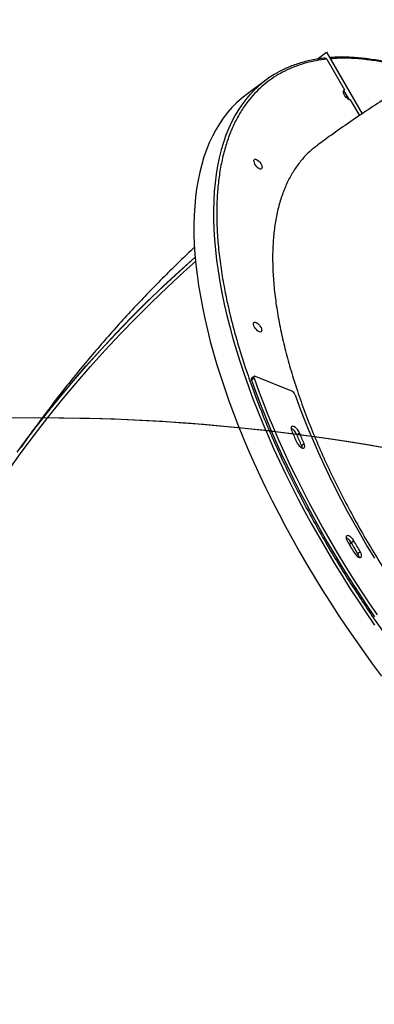
# Model space of a CAD drawing. Units: millimetres. Extents: x 860 to 2810, y 2297 to 3457.
# Drawn here: x 2106 to 2136, y 2985 to 3069 of the extents above; entities that cross this region are included whole.
import ezdxf

# ---------------------------------------------------------------- set-up
doc = ezdxf.new("R2010")
doc.units = ezdxf.units.MM
doc.header["$LTSCALE"] = 200
doc.header["$PDSIZE"] = -1
doc.layers.add('VP-DIM', color=7, linetype='Continuous')
doc.layers.add('VP-HIC', color=6, linetype='Continuous')
doc.layers.add('VP-EQ', color=7, linetype='Continuous', true_color=0x8a3492)
doc.dimstyles.new('ISO-25', dxfattribs={"dimtxt": 2.5, "dimasz": 2.5, "dimexe": 1.25, "dimexo": 0.625, "dimtad": 1, "dimtxsty": 'Standard', "dimcen": 2.5, "dimadec": 0, "dimazin": 0, "dimtfac": 1, "dimtmove": 0, "dimatfit": 3, "dimfxl": 1, "dimarcsym": 0})

# ---------------------------------------------------------------- blocks, each defined once
blk = doc.blocks.new('*D84')
at = {"layer": 'Defpoints', "color": 0}
for p in [(2593.659, 3437.167), (2593.659, 3136.549), (1548.45, 2733.785)]:
    blk.add_point(p, dxfattribs=at)
at = {"layer": 'VP-DIM', "color": 0, "lineweight": -2}
for p, q in [((1548.45, 3367.167), (1548.45, 3457.167)), ((2593.659, 3367.167), (2593.659, 3457.167)), ((1568.45, 3437.167), (2033.852, 3437.167)), ((2573.659, 3437.167), (2117.186, 3437.167))]:
    blk.add_line(p, q, dxfattribs=at)
at = {"layer": 'VP-DIM', "color": 0}
for points in [[(1568.45, 3440.5), (1568.45, 3433.834), (1548.45, 3437.167)], [(2573.659, 3433.834), (2573.659, 3440.5), (2593.659, 3437.167)]]:
    blk.add_solid(points, dxfattribs=at)
at = {"layer": 'VP-DIM', "color": 0, "insert": (2075.519, 3437.167), "char_height": 20, "attachment_point": 5}
blk.add_mtext('1045', dxfattribs=at)
blk = doc.blocks.new('*D85')
at = {"layer": 'Defpoints', "color": 0}
for p in [(2423.183, 3292.524), (1985.217, 2308.28), (2790.2, 2308.28)]:
    blk.add_point(p, dxfattribs=at)
at = {"layer": 'VP-DIM', "color": 0, "lineweight": -2}
for p, q in [((2720.2, 3292.524), (2810.2, 3292.524)), ((2790.2, 3272.524), (2790.2, 2845.302)), ((2790.2, 2328.28), (2790.2, 2771.968)), ((2720.2, 2308.28), (2810.2, 2308.28))]:
    blk.add_line(p, q, dxfattribs=at)
at = {"layer": 'VP-DIM', "color": 0}
for points in [[(2793.534, 3272.524), (2786.867, 3272.524), (2790.2, 3292.524)], [(2786.867, 2328.28), (2793.534, 2328.28), (2790.2, 2308.28)]]:
    blk.add_solid(points, dxfattribs=at)
at = {"layer": 'VP-DIM', "color": 0, "insert": (2790.2, 2808.635), "char_height": 20, "attachment_point": 5, "rotation": 90}
blk.add_mtext('984', dxfattribs=at)
blk = doc.blocks.new('*D110')
at = {"layer": 'Defpoints', "color": 0}
for p in [(2430.451, 3385.263), (2430.451, 3057.84), (1749.95, 2756.685)]:
    blk.add_point(p, dxfattribs=at)
at = {"layer": 'VP-DIM', "color": 0, "lineweight": -2}
for p, q in [((1749.95, 3315.263), (1749.95, 3405.263)), ((2430.451, 3315.263), (2430.451, 3405.263)), ((1769.95, 3385.263), (2037.778, 3385.263)), ((2410.451, 3385.263), (2111.111, 3385.263))]:
    blk.add_line(p, q, dxfattribs=at)
at = {"layer": 'VP-DIM', "color": 0}
for points in [[(1769.95, 3388.596), (1769.95, 3381.929), (1749.95, 3385.263)], [(2410.451, 3381.929), (2410.451, 3388.596), (2430.451, 3385.263)]]:
    blk.add_solid(points, dxfattribs=at)
at = {"layer": 'VP-DIM', "color": 0, "insert": (2074.444, 3385.263), "char_height": 20, "attachment_point": 5}
blk.add_mtext('685', dxfattribs=at)
blk = doc.blocks.new('*D111')
at = {"layer": 'Defpoints', "color": 0}
for p in [(2361.391, 3113.206), (2090.61, 2511.919), (2705.286, 2511.919)]:
    blk.add_point(p, dxfattribs=at)
at = {"layer": 'VP-DIM', "color": 0, "lineweight": -2}
for p, q in [((2635.286, 3113.206), (2725.286, 3113.206)), ((2705.286, 3093.206), (2705.286, 2847.563)), ((2705.286, 2531.919), (2705.286, 2777.563)), ((2635.286, 2511.919), (2725.286, 2511.919))]:
    blk.add_line(p, q, dxfattribs=at)
at = {"layer": 'VP-DIM', "color": 0}
for points in [[(2708.619, 3093.206), (2701.952, 3093.206), (2705.286, 3113.206)], [(2701.952, 2531.919), (2708.619, 2531.919), (2705.286, 2511.919)]]:
    blk.add_solid(points, dxfattribs=at)
at = {"layer": 'VP-DIM', "color": 0, "insert": (2705.286, 2812.563), "char_height": 20, "attachment_point": 5, "rotation": 90}
blk.add_mtext('605', dxfattribs=at)
blk = doc.blocks.new('1730-1S2')
at = {"color": 7, "linetype": 'Continuous', "lineweight": 25}
for p, q in [((17935.04, 14738.59), (17942.85, 14744.4)), ((17942.85, 14744.4), (17942.95, 14744.41)), ((17942.85, 14744.4), (17973.2, 14692.1)), ((17942.95, 14744.41), (17973.28, 14692.15)), ((17943.13, 14738.58), (17958.3, 14712.45)), ((17891.3, 14720.71), (17874.73, 14708.38)), ((17957.79, 14712.08), (17958.3, 14712.45)), ((17962.4, 14704.14), (17957.79, 14712.08)), ((17963.19, 14704.03), (17970.98, 14690.6)), ((17881.53, 14469.13), (17879.37, 14467.53)), ((17913.59, 14456.69), (17882.48, 14469.14)), ((17881.42, 14467.47), (17879.26, 14465.87)), ((17917.83, 14419.59), (17919.99, 14421.2)), ((17921.75, 14410.49), (17923.91, 14412.1)), ((17964.01, 14327.96), (17966.17, 14329.57)), ((17969.48, 14318.74), (17971.64, 14320.35))]:
    blk.add_line(p, q, dxfattribs=at)
at = {"color": 7, "linetype": 'Continuous', "lineweight": 25, "flags": 128}
for points in [[(17963.19, 14704.03), (17962.39, 14704.14), (17961.48, 14704.58), (17960.5, 14705.31), (17959.55, 14706.27), (17958.7, 14707.39), (17958.01, 14708.57), (17957.55, 14709.73), (17957.33, 14710.77), (17957.39, 14711.61), (17957.72, 14712.19), (17958.3, 14712.45)], [(17874.73, 14708.38), (17870.76, 14705.25), (17866.54, 14701.5), (17862.55, 14697.47), (17858.77, 14693.15), (17855.22, 14688.57), (17851.89, 14683.72), (17848.8, 14678.6), (17845.93, 14673.21), (17843.31, 14667.57), (17840.91, 14661.68), (17838.76, 14655.54), (17836.84, 14649.15), (17835.17, 14642.52), (17833.74, 14635.66), (17832.56, 14628.57), (17831.61, 14621.26), (17830.92, 14613.72), (17830.47, 14605.98), (17830.26, 14598.03), (17830.3, 14589.88), (17830.59, 14581.53), (17831.13, 14573), (17831.91, 14564.29), (17832.93, 14555.41), (17834.2, 14546.35), (17835.72, 14537.14), (17837.47, 14527.78), (17839.47, 14518.26), (17841.7, 14508.62), (17844.18, 14498.84), (17846.89, 14488.93), (17849.83, 14478.91), (17853, 14468.78), (17856.4, 14458.56), (17860.03, 14448.24), (17863.89, 14437.83), (17867.96, 14427.35), (17872.25, 14416.81), (17876.75, 14406.2), (17881.47, 14395.54), (17886.39, 14384.83), (17891.51, 14374.1), (17896.84, 14363.33), (17902.36, 14352.55), (17908.06, 14341.75), (17913.96, 14330.96), (17920.04, 14320.17), (17926.29, 14309.39), (17932.72, 14298.64), (17939.31, 14287.92), (17946.07, 14277.24), (17952.98, 14266.6), (17960.05, 14256.03), (17967.26, 14245.51), (17974.61, 14235.07), (17982.09, 14224.71), (17989.71, 14214.44)], [(17887.2, 14645.17), (17886.45, 14645.25), (17885.57, 14645.64), (17884.63, 14646.31), (17883.7, 14647.21), (17882.85, 14648.26), (17882.14, 14649.41), (17881.62, 14650.54), (17881.34, 14651.6), (17881.31, 14652.48), (17881.53, 14653.14), (17882, 14653.52), (17882.67, 14653.59), (17883.49, 14653.35), (17884.41, 14652.82), (17885.35, 14652.03), (17886.25, 14651.04), (17887.04, 14649.94), (17887.66, 14648.79), (17888.06, 14647.68), (17888.22, 14646.7), (17888.12, 14645.92), (17887.77, 14645.4), (17887.2, 14645.17)], [(17679.92, 14404.62), (17691.04, 14419.61), (17702.46, 14434.41), (17714.16, 14449.01), (17726.15, 14463.4), (17738.43, 14477.6), (17750.98, 14491.58), (17763.81, 14505.35), (17776.91, 14518.91), (17790.29, 14532.24), (17803.93, 14545.36), (17817.83, 14558.24), (17831.34, 14570.33)], [(17679.96, 14404.71), (17691.08, 14419.7), (17702.49, 14434.5), (17714.2, 14449.1), (17726.19, 14463.5), (17738.46, 14477.69), (17751.02, 14491.67), (17763.85, 14505.45), (17776.95, 14519), (17790.32, 14532.34), (17803.96, 14545.45), (17817.86, 14558.33), (17831.34, 14570.39)], [(17672.58, 14389.24), (17683.44, 14404.41), (17694.59, 14419.39), (17706.04, 14434.18), (17717.78, 14448.76), (17729.81, 14463.15), (17742.12, 14477.33), (17754.71, 14491.3), (17767.58, 14505.06), (17780.73, 14518.6), (17794.14, 14531.92), (17807.82, 14545.01), (17821.76, 14557.88), (17831.67, 14566.73)], [(17886.85, 14506.79), (17886.1, 14506.88), (17885.22, 14507.27), (17884.28, 14507.93), (17883.35, 14508.83), (17882.5, 14509.89), (17881.79, 14511.03), (17881.27, 14512.17), (17880.99, 14513.22), (17880.96, 14514.11), (17881.18, 14514.76), (17881.65, 14515.14), (17882.32, 14515.21), (17883.14, 14514.98), (17884.06, 14514.44), (17885, 14513.65), (17885.9, 14512.67), (17886.69, 14511.56), (17887.31, 14510.41), (17887.71, 14509.3), (17887.87, 14508.32), (17887.77, 14507.54), (17887.42, 14507.02), (17886.85, 14506.79)], [(17882.48, 14469.14), (17882.13, 14469.25), (17881.82, 14469.25), (17881.56, 14469.16), (17881.38, 14468.97), (17881.27, 14468.7), (17881.24, 14468.35), (17881.29, 14467.93), (17881.42, 14467.47)], [(17879.26, 14465.87), (17879.13, 14466.33), (17879.08, 14466.74), (17879.11, 14467.09), (17879.22, 14467.36), (17879.37, 14467.53)], [(17879.26, 14465.87), (17882.97, 14455.59), (17886.89, 14445.23), (17891.04, 14434.8), (17895.4, 14424.3), (17899.97, 14413.75), (17904.74, 14403.16), (17909.72, 14392.52), (17914.91, 14381.85), (17920.28, 14371.16), (17925.85, 14360.46), (17931.61, 14349.74), (17937.55, 14339.04), (17943.67, 14328.34), (17949.96, 14317.66), (17956.43, 14307.01), (17963.05, 14296.39), (17969.84, 14285.82), (17976.77, 14275.29), (17983.86, 14264.83)], [(17881.42, 14467.47), (17885.13, 14457.19), (17889.05, 14446.84), (17893.2, 14436.41), (17897.56, 14425.91), (17902.13, 14415.36), (17906.9, 14404.76), (17911.89, 14394.13), (17917.07, 14383.46), (17922.45, 14372.77), (17928.02, 14362.06), (17933.77, 14351.35), (17939.71, 14340.64), (17945.83, 14329.94), (17952.13, 14319.27), (17958.59, 14308.61), (17965.21, 14298), (17972, 14287.42), (17978.94, 14276.9), (17986.02, 14266.44)], [(17916.32, 14453.53), (17919.8, 14443.9), (17923.5, 14434.2), (17927.42, 14424.42), (17931.55, 14414.59), (17935.89, 14404.7), (17940.43, 14394.76), (17945.18, 14384.79), (17950.13, 14374.8), (17955.26, 14364.78), (17960.59, 14354.76), (17966.1, 14344.73), (17971.79, 14334.72), (17977.65, 14324.72), (17983.69, 14314.75)], [(17919.99, 14421.2), (17919.38, 14422.41), (17918.59, 14423.6), (17917.67, 14424.68), (17916.68, 14425.59), (17915.69, 14426.26), (17914.78, 14426.64), (17913.99, 14426.72), (17913.39, 14426.48), (17913.01, 14425.94), (17912.88, 14425.13), (17913.02, 14424.12), (17913.4, 14422.97)], [(17913.4, 14422.97), (17913.9, 14421.8), (17914.39, 14420.64), (17914.89, 14419.47), (17915.39, 14418.3), (17915.9, 14417.14), (17916.4, 14415.97), (17916.91, 14414.8), (17917.42, 14413.63)], [(17921.75, 14410.49), (17921.25, 14411.63), (17920.75, 14412.77), (17920.26, 14413.91), (17919.77, 14415.05), (17919.28, 14416.19), (17918.79, 14417.32), (17918.31, 14418.46), (17917.83, 14419.59)], [(17923.91, 14412.1), (17923.41, 14413.24), (17922.91, 14414.38), (17922.42, 14415.52), (17921.93, 14416.66), (17921.44, 14417.79), (17920.95, 14418.93), (17920.47, 14420.07), (17919.99, 14421.2)], [(17917.42, 14413.63), (17918.05, 14412.41), (17918.86, 14411.23), (17919.79, 14410.16), (17920.78, 14409.28), (17921.77, 14408.64), (17922.67, 14408.28), (17923.44, 14408.24), (17924.03, 14408.51), (17924.38, 14409.08), (17924.48, 14409.91), (17924.32, 14410.94), (17923.91, 14412.1)], [(17922.31, 14408.39), (17922.15, 14409.33), (17921.75, 14410.49)], [(17966.17, 14329.57), (17965.38, 14330.75), (17964.46, 14331.84), (17963.47, 14332.75), (17962.49, 14333.42), (17961.57, 14333.8), (17960.78, 14333.87), (17960.18, 14333.63), (17959.8, 14333.09), (17959.68, 14332.29), (17959.81, 14331.28), (17960.2, 14330.13), (17960.81, 14328.92)], [(17960.81, 14328.92), (17961.5, 14327.73), (17962.2, 14326.55), (17962.89, 14325.36), (17963.59, 14324.18), (17964.3, 14323), (17965, 14321.82), (17965.71, 14320.64), (17966.42, 14319.45)], [(17962.57, 14329.94), (17962.73, 14329.59), (17963.14, 14328.49), (17963.3, 14327.51), (17963.2, 14326.73), (17962.85, 14326.2), (17962.51, 14326.02)], [(17969.48, 14318.74), (17968.79, 14319.89), (17968.1, 14321.04), (17967.41, 14322.2), (17966.73, 14323.35), (17966.05, 14324.5), (17965.37, 14325.65), (17964.69, 14326.81), (17964.01, 14327.96)], [(17971.64, 14320.35), (17970.95, 14321.5), (17970.26, 14322.65), (17969.57, 14323.8), (17968.89, 14324.96), (17968.21, 14326.11), (17967.53, 14327.26), (17966.85, 14328.41), (17966.17, 14329.57)], [(17966.42, 14319.45), (17967.23, 14318.27), (17968.16, 14317.2), (17969.15, 14316.32), (17970.13, 14315.67), (17971.04, 14315.32), (17971.81, 14315.28), (17972.39, 14315.55), (17972.74, 14316.12), (17972.84, 14316.95), (17972.68, 14317.98), (17972.27, 14319.14), (17971.64, 14320.35)]]:
    blk.add_lwpolyline(points, dxfattribs=at)
at = {"color": 8, "linetype": 'Continuous', "lineweight": 25, "flags": 128}
blk.add_lwpolyline([(17878.21, 14708.8), (17875.34, 14705.48), (17871.79, 14700.89), (17868.47, 14696.04), (17865.37, 14690.92), (17862.51, 14685.54), (17859.88, 14679.9), (17857.49, 14674), (17855.33, 14667.86), (17853.42, 14661.47), (17851.75, 14654.84), (17850.32, 14647.98), (17849.13, 14640.89), (17848.19, 14633.58), (17847.49, 14626.05), (17847.04, 14618.3), (17846.84, 14610.35), (17846.88, 14602.2), (17847.17, 14593.86), (17847.7, 14585.33), (17848.48, 14576.61), (17849.51, 14567.73), (17850.78, 14558.68), (17852.29, 14549.46), (17854.04, 14540.1), (17856.04, 14530.59), (17858.28, 14520.94), (17860.75, 14511.16), (17863.46, 14501.25), (17866.4, 14491.23), (17869.58, 14481.11), (17872.98, 14470.88), (17876.61, 14460.56), (17880.46, 14450.16), (17884.53, 14439.68), (17888.82, 14429.13), (17893.33, 14418.52), (17898.04, 14407.86), (17902.96, 14397.16), (17908.09, 14386.42), (17913.41, 14375.65), (17918.93, 14364.87), (17924.64, 14354.07), (17930.53, 14343.28), (17936.61, 14332.49), (17942.87, 14321.71), (17949.29, 14310.96), (17955.89, 14300.24), (17962.64, 14289.56), (17969.56, 14278.93), (17976.62, 14268.35), (17983.83, 14257.84)], dxfattribs=at)
at = {"color": 7, "linetype": 'Continuous', "lineweight": 25}
for centre, radius, start, end in [((17945.01, 14648.48), 90, 115.39888, 137.9146), ((17910.95, 14451.64), 5.69, 19.32996, 62.42438), ((17908.55, 14415.99), 9.96, 21.22824, 64.13965), ((17955.73, 14323.64), 9.34, 27.53554, 64.95199), ((17963.04, 14314.54), 7.68, 6.6175, 33.11256)]:
    blk.add_arc(centre, radius, start, end, dxfattribs=at)
for points, knots in [([(18462.35, 14871.86), (18456.51, 14871.2), (18444.57, 14869.85), (18426.59, 14867.42), (18408.4, 14864.66), (18390.26, 14861.59), (18372.16, 14858.2), (18354.11, 14854.5), (18336.11, 14850.49), (18318.17, 14846.16), (18300.3, 14841.53), (18282.49, 14836.58), (18264.76, 14831.33), (18247.1, 14825.76), (18229.52, 14819.89), (18212.03, 14813.71), (18194.62, 14807.22), (18177.31, 14800.43), (18160.1, 14793.34), (18142.98, 14785.95), (18125.98, 14778.25), (18109.08, 14770.25), (18092.3, 14761.96), (18075.64, 14753.36), (18059.1, 14744.48), (18042.69, 14735.3), (18026.41, 14725.82), (18010.26, 14716.06), (17994.26, 14706.01), (17978.4, 14695.68), (17962.69, 14685.05), (17948.29, 14674.99), (17939.21, 14668.36), (17935.25, 14665.46)], [0, 0, 0, 0, 0.030932, 0.063169, 0.095418, 0.12768, 0.159956, 0.192247, 0.224555, 0.256879, 0.289223, 0.321586, 0.353969, 0.386375, 0.418803, 0.451255, 0.483732, 0.516235, 0.548764, 0.581322, 0.613908, 0.646524, 0.679171, 0.711848, 0.744558, 0.7773, 0.810076, 0.842887, 0.875732, 0.908612, 0.941529, 0.974483, 1, 1, 1, 1]), ([(17941.49, 14739.47), (17940.04, 14739.31), (17936.7, 14738.94), (17931.61, 14738.06), (17926.19, 14736.88), (17920.92, 14735.45), (17915.78, 14733.77), (17911.02, 14731.94), (17908.05, 14730.56), (17906.68, 14729.92)], [0, 0, 0, 0, 0.113989, 0.264402, 0.415163, 0.566328, 0.717958, 0.870127, 1, 1, 1, 1]), ([(17941.49, 14739.47), (17941.6, 14739.48), (17941.91, 14739.52), (17942.41, 14739.33), (17942.85, 14739), (17943.05, 14738.7), (17943.13, 14738.58)], [0, 0, 0, 0, 0.179744, 0.488442, 0.796987, 1, 1, 1, 1]), ([(18027.53, 14726.42), (18027.36, 14726.48), (18024.81, 14727.43), (18019.94, 14729.05), (18012.94, 14731.25), (18006.04, 14733.2), (17999.24, 14734.92), (17992.53, 14736.41), (17985.93, 14737.65), (17979.43, 14738.66), (17973.04, 14739.44), (17966.76, 14739.97), (17960.6, 14740.26), (17954.56, 14740.3), (17949.55, 14740.17), (17946.61, 14739.93), (17945.6, 14739.84)], [0, 0, 0, 0, 0.005612, 0.084843, 0.164082, 0.243328, 0.322588, 0.401864, 0.481164, 0.560494, 0.639864, 0.719283, 0.798764, 0.878319, 0.957969, 1, 1, 1, 1]), ([(17935.33, 14665.35), (17933.92, 14664.36), (17929.86, 14661.48), (17924.04, 14655.68), (17917.81, 14648.07), (17912.45, 14639.58), (17907.8, 14630.14), (17903.95, 14619.72), (17900.91, 14608.33), (17898.75, 14596.22), (17897.47, 14583.47), (17897.02, 14570.12), (17897.41, 14555.98), (17898.66, 14541.05), (17900.79, 14525.36), (17903.76, 14509.27), (17907.53, 14492.84), (17912.06, 14476.14), (17917.43, 14458.89), (17923.64, 14441.13), (17930.71, 14422.92), (17938.46, 14404.66), (17946.87, 14386.4), (17955.87, 14368.22), (17965.61, 14349.81), (17976.09, 14331.23), (17987.29, 14312.55), (17998.96, 14294.17), (18011.05, 14276.15), (18023.51, 14258.54), (18036.52, 14241.04), (18050.11, 14223.77), (18060.71, 14210.76), (18066.84, 14203.75), (18068.15, 14202.24)], [0, 0, 0, 0, 0.0173903, 0.0502743, 0.0822553, 0.114261, 0.146242, 0.1791518, 0.2120883, 0.2449984, 0.2769795, 0.3089851, 0.3409665, 0.3738764, 0.4068137, 0.4397236, 0.4717051, 0.5037117, 0.5356933, 0.5686037, 0.6015416, 0.634452, 0.6664348, 0.6984422, 0.7304248, 0.7633363, 0.7962748, 0.8291862, 0.86117, 0.8931784, 0.9251623, 0.9580748, 0.9910146, 1, 1, 1, 1]), ([(17830.83, 14578.86), (17826.58, 14574.85), (17817.84, 14566.59), (17804.89, 14553.83), (17791.92, 14540.65), (17779.18, 14527.26), (17766.69, 14513.67), (17754.43, 14499.89), (17742.42, 14485.91), (17730.66, 14471.74), (17719.14, 14457.38), (17707.87, 14442.84), (17696.88, 14428.11), (17688.47, 14416.55), (17683.81, 14409.83), (17682.64, 14408.14)], [0, 0, 0, 0, 0.077209, 0.158746, 0.240254, 0.321734, 0.403187, 0.484615, 0.56602, 0.647403, 0.728764, 0.810109, 0.891436, 0.972749, 1, 1, 1, 1]), ([(17563.9, 14187.65), (17561.74, 14182.11), (17557.35, 14170.86), (17551.12, 14153.77), (17545.1, 14136.43), (17539.39, 14118.98), (17533.97, 14101.42), (17528.86, 14083.76), (17524.04, 14066), (17519.53, 14048.15), (17515.33, 14030.21), (17511.43, 14012.18), (17507.83, 13994.08), (17504.55, 13975.9), (17501.57, 13957.64), (17498.91, 13939.32), (17496.56, 13920.93), (17494.52, 13902.48), (17492.8, 13883.98), (17491.39, 13865.43), (17490.3, 13846.83), (17489.52, 13828.19), (17489.06, 13809.51), (17488.92, 13790.8), (17489.1, 13772.06), (17489.59, 13753.29), (17490.41, 13734.5), (17491.55, 13715.7), (17493, 13696.89), (17494.78, 13678.07), (17496.88, 13659.26), (17499.29, 13640.44), (17502.03, 13621.63), (17505.09, 13602.84), (17508.47, 13584.06), (17512.17, 13565.3), (17516.19, 13546.57), (17520.54, 13527.87), (17525.19, 13509.21), (17530.17, 13490.59), (17535.47, 13472.02), (17541.08, 13453.49), (17547.01, 13435.02), (17553.26, 13416.61), (17559.82, 13398.27), (17566.69, 13379.99), (17573.88, 13361.79), (17581.38, 13343.67), (17589.18, 13325.63), (17597.3, 13307.68), (17605.72, 13289.82), (17614.45, 13272.06), (17623.49, 13254.4), (17632.82, 13236.86), (17642.46, 13219.42), (17652.4, 13202.1), (17662.63, 13184.9), (17673.16, 13167.82), (17683.98, 13150.88), (17695.09, 13134.07), (17706.49, 13117.4), (17718.18, 13100.87), (17730.16, 13084.49), (17742.42, 13068.26), (17754.95, 13052.18), (17767.77, 13036.27), (17780.87, 13020.52), (17794.23, 13004.94), (17807.88, 12989.54), (17818.66, 12977.66), (17824.97, 12970.98), (17826.56, 12969.31)], [0, 0, 0, 0, 0.013826, 0.028028, 0.042235, 0.056449, 0.070668, 0.084894, 0.099128, 0.113369, 0.127619, 0.141877, 0.156145, 0.170423, 0.184711, 0.199009, 0.213319, 0.22764, 0.241974, 0.25632, 0.270679, 0.285051, 0.299437, 0.313837, 0.328252, 0.342681, 0.357126, 0.371586, 0.386062, 0.400553, 0.415061, 0.429586, 0.444127, 0.458685, 0.473261, 0.487853, 0.502464, 0.517091, 0.531737, 0.5464, 0.561082, 0.575781, 0.590499, 0.605234, 0.619988, 0.63476, 0.649551, 0.664359, 0.679186, 0.694032, 0.708895, 0.723777, 0.738678, 0.753597, 0.768534, 0.78349, 0.798464, 0.813457, 0.828469, 0.843499, 0.858549, 0.873618, 0.888706, 0.903814, 0.918942, 0.934091, 0.949261, 0.964451, 0.979664, 0.9949, 1, 1, 1, 1])]:
    blk.add_open_spline(points, degree=3, knots=knots, dxfattribs=at)
at = {"color": 8, "linetype": 'Continuous', "lineweight": 25}
for points, knots in [([(17943.13, 14738.58), (17940.14, 14738.19), (17934.17, 14737.41), (17925.61, 14735.44), (17917.34, 14732.85), (17909.37, 14729.54), (17901.8, 14725.55), (17894.66, 14720.87), (17887.96, 14715.5), (17881.72, 14709.42), (17875.67, 14702.27), (17869.95, 14693.97), (17864.68, 14684.37), (17860.16, 14673.87), (17856.39, 14662.44), (17853.43, 14650.16), (17851.28, 14637.02), (17849.97, 14623.1), (17849.51, 14608.43), (17849.9, 14593.08), (17851.13, 14577.12), (17853.2, 14560.58), (17855.9, 14544.71), (17859.03, 14529.64), (17862.41, 14515.52), (17866.28, 14501.21), (17870.61, 14486.74), (17875.76, 14470.99), (17881.87, 14453.9), (17889.01, 14435.6), (17896.75, 14417.26), (17904.95, 14399.11), (17913.66, 14381.02), (17922.73, 14363.25), (17932.21, 14345.66), (17941.72, 14328.87), (17951.29, 14312.73), (17960.94, 14297.13), (17971.04, 14281.44), (17981.65, 14265.62), (17992.64, 14249.85), (18004.03, 14234.17), (18015.77, 14218.6), (18027.91, 14203.15), (18039.34, 14189.07), (18046.82, 14180.36), (18050.04, 14176.6)], [0, 0, 0, 0, 0.020344, 0.040684, 0.061561, 0.082584, 0.103956, 0.125216, 0.146637, 0.16844, 0.190248, 0.215557, 0.240868, 0.266577, 0.292286, 0.318269, 0.344252, 0.370374, 0.396496, 0.422618, 0.448741, 0.474724, 0.500707, 0.521277, 0.541839, 0.562256, 0.582498, 0.602749, 0.627544, 0.652339, 0.67652, 0.700702, 0.724184, 0.747668, 0.770385, 0.793104, 0.81346, 0.833813, 0.854699, 0.875735, 0.897118, 0.918391, 0.939825, 0.96164, 0.983462, 1, 1, 1, 1]), ([(18026.95, 14726.08), (18022.53, 14727.57), (18013.6, 14730.59), (18000.59, 14734.04), (17987.96, 14736.69), (17975.85, 14738.45), (17964.41, 14739.32), (17954.5, 14739.47), (17948.64, 14738.99), (17946.21, 14738.79)], [0, 0, 0, 0, 0.149678, 0.302863, 0.456047, 0.604818, 0.753581, 0.897511, 1, 1, 1, 1])]:
    blk.add_open_spline(points, degree=3, knots=knots, dxfattribs=at)
blk = doc.blocks.new('1730-1S2_2D_')
at = {"layer": 'VP-EQ', "color": 0}
blk.add_lwpolyline([(2571.965, 3074.355), (2359.995, 2807.476, -0.058326), (2364.05, 2772.835), (2364.05, 2692.783, -0.216504), (2312.725, 2579.809), (2312.725, 2548.987, -0.331545), (2205.652, 2405.261, -0.159395), (2085.868, 2327.136), (2044.746, 2316.117, -0.241171), (1839.737, 2360.136), (1795.638, 2396.149, -0.266162), (1713.859, 2609.695), (1648.45, 2609.695, -0.414214), (1548.45, 2709.695), (1548.45, 2757.875, -0.414214), (1648.45, 2857.875), (1793.493, 2857.875, -0.146937), (1859.711, 2913.216, -0.33183), (2022.59, 3034.815), (2107.79, 3034.857, -0.083162), (2162.971, 3025.691, -0.120183)], format="xyb", dxfattribs=at)
at = {"xscale": 0.1, "yscale": 0.1, "zscale": 0.1}
blk.add_blockref('1730-1S2', (337.991, 1591.448), dxfattribs=at)

msp = doc.modelspace()

# ---------------------------------------------------------------- linework, layer by layer
at = {"layer": 'VP-HIC', "color": 6}
msp.add_lwpolyline([(2229.343, 2657.416, 0.073063), (2189.669, 2711.235), (2117.275, 2784.252, 0.321877), (1852.676, 2828.822), (1852.675, 2864.81, -0.414074), (2022.59, 3034.815), (2107.79, 3034.857, -0.205398), (2230.534, 2982.405, -0.121977), (2271.209, 2911.518, -0.018337), (2274.19, 2899.414, -0.051253), (2277.744, 2864.836), (2277.744, 2776.385, -0.196015), (2229.285, 2657.525)], format="xyb", dxfattribs=at)

# ---------------------------------------------------------------- block references
at = {"layer": 'VP-EQ', "color": 0}
msp.add_blockref('1730-1S2_2D_', (0, 0), dxfattribs=at)

# ---------------------------------------------------------------- dimensions: what is measured, and where the dimension line sits
at = {"layer": 'VP-DIM', "color": 0}
dim = msp.add_linear_dim(base=(2593.659, 3437.167), p1=(1548.45, 2733.785), p2=(2593.659, 3136.549), dimstyle='ISO-25', override={"dimtxt": 20, "dimasz": 20, "dimexe": 20, "dimexo": 50, "dimgap": 10, "dimtad": 0, "dimdec": 0, "dimzin": 1, "dimadec": 2, "dimfxl": 70, "dimfxlon": 1, "dimtzin": 1}, dxfattribs=at)
dim.commit()
dim.dimension.update_dxf_attribs({"geometry": '*D84', "text_midpoint": (2075.519, 3437.167), "dimtype": 160})
dim = msp.add_linear_dim(base=(2430.451, 3385.263), p1=(1749.95, 2756.685), p2=(2430.451, 3057.84), text='685', dimstyle='ISO-25', override={"dimtxt": 20, "dimasz": 20, "dimexe": 20, "dimexo": 50, "dimgap": 10, "dimtad": 0, "dimdec": 0, "dimzin": 1, "dimadec": 2, "dimfxl": 70, "dimfxlon": 1, "dimtzin": 1}, dxfattribs=at)
dim.commit()
dim.dimension.update_dxf_attribs({"geometry": '*D110', "text_midpoint": (2074.444, 3385.263), "dimtype": 160})
dim = msp.add_linear_dim(base=(2790.2, 2308.28), p1=(2423.183, 3292.524), p2=(1985.217, 2308.28), angle=90, dimstyle='ISO-25', override={"dimtxt": 20, "dimasz": 20, "dimexe": 20, "dimexo": 50, "dimgap": 10, "dimtad": 0, "dimdec": 0, "dimzin": 1, "dimadec": 2, "dimfxl": 70, "dimfxlon": 1, "dimtzin": 1}, dxfattribs=at)
dim.commit()
dim.dimension.update_dxf_attribs({"geometry": '*D85', "text_midpoint": (2790.2, 2808.635), "dimtype": 160})
dim = msp.add_linear_dim(base=(2705.286, 2511.919), p1=(2361.391, 3113.206), p2=(2090.61, 2511.919), angle=90, text='605', dimstyle='ISO-25', override={"dimtxt": 20, "dimasz": 20, "dimexe": 20, "dimexo": 50, "dimgap": 10, "dimtad": 0, "dimdec": 0, "dimzin": 1, "dimadec": 2, "dimfxl": 70, "dimfxlon": 1, "dimtzin": 1}, dxfattribs=at)
dim.commit()
dim.dimension.update_dxf_attribs({"geometry": '*D111', "text_midpoint": (2705.286, 2812.563)})

doc.saveas('drawing.dxf')
